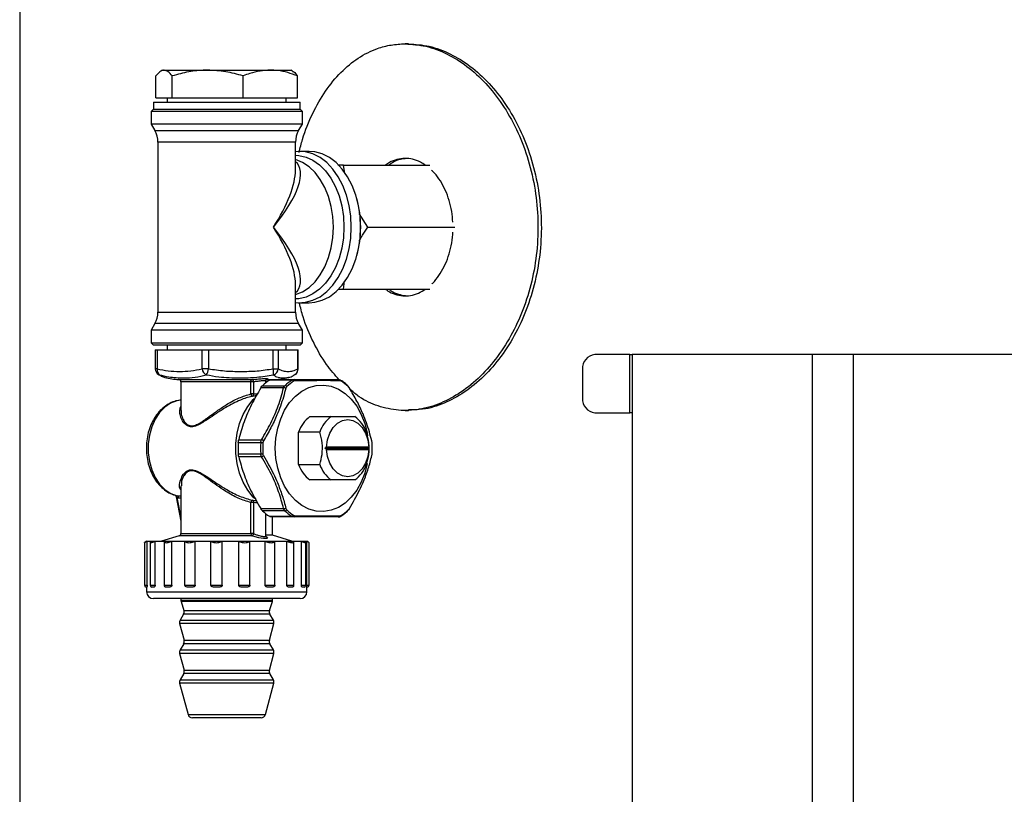
# Model space of a CAD drawing. Units: millimetres. Extents: x 94 to 158, y 43 to 202.
# Drawn here: x 94 to 115, y 60 to 77 of the extents above; entities that cross this region are included whole.
import ezdxf

# ---------------------------------------------------------------- set-up
doc = ezdxf.new("R2010")
doc.units = ezdxf.units.MM

msp = doc.modelspace()

# ---------------------------------------------------------------- linework, layer by layer
at = {"color": 2, "linetype": 'Continuous', "lineweight": 25}
for p, q in [((93.946, 184.54), (93.946, 50.73)), ((102.428, 75.99), (102.355, 75.99)), ((97.062, 75.415), (97.025, 75.393)), ((97.062, 75.415), (97.097, 75.415)), ((97.097, 75.415), (98.046, 75.415)), ((98.046, 75.415), (99.412, 75.415)), ((99.412, 75.415), (99.862, 75.415)), ((99.9, 75.393), (99.862, 75.415)), ((96.919, 74.815), (96.919, 75.29)), ((97.274, 74.815), (97.274, 75.29)), ((98.818, 74.815), (98.818, 75.29)), ((100.006, 74.815), (100.006, 75.29)), ((96.919, 74.815), (97.274, 74.815)), ((97.162, 74.815), (97.162, 74.715)), ((97.274, 74.815), (98.818, 74.815)), ((98.818, 74.815), (100.006, 74.815)), ((99.762, 74.715), (99.762, 74.815)), ((96.862, 74.565), (96.812, 74.515)), ((96.862, 74.715), (96.862, 74.565)), ((96.862, 74.715), (97.287, 74.715)), ((96.862, 74.565), (97.287, 74.565)), ((96.862, 74.565), (100.062, 74.565)), ((97.287, 74.715), (100.062, 74.715)), ((97.287, 74.565), (100.062, 74.565)), ((100.062, 74.565), (100.062, 74.715)), ((100.112, 74.515), (100.062, 74.565)), ((96.812, 74.515), (96.812, 74.24)), ((100.112, 74.515), (96.812, 74.515)), ((100.112, 74.24), (100.112, 74.515)), ((96.812, 74.24), (96.895, 74.096)), ((100.112, 74.24), (96.812, 74.24)), ((100.029, 74.096), (100.112, 74.24)), ((96.895, 74.096), (99.525, 74.096)), ((99.525, 74.096), (100.029, 74.096)), ((96.962, 73.846), (96.962, 70.134)), ((99.962, 73.846), (96.962, 73.846)), ((99.962, 73.239), (99.962, 73.846)), ((100.263, 73.64), (100.061, 73.64)), ((101.012, 73.34), (100.888, 73.34)), ((101.038, 73.161), (101.012, 73.34)), ((101.012, 73.34), (102.891, 73.34)), ((101.301, 72.606), (101.296, 72.626)), ((101.541, 71.99), (101.354, 72.288)), ((101.541, 71.99), (103.44, 71.99)), ((101.296, 71.354), (101.301, 71.373)), ((99.962, 70.134), (99.962, 70.741)), ((101.012, 70.64), (101.035, 70.812)), ((100.892, 70.64), (101.012, 70.64)), ((101.012, 70.64), (102.891, 70.64)), ((100.061, 70.34), (100.263, 70.34)), ((96.962, 70.134), (99.962, 70.134)), ((96.895, 69.884), (96.812, 69.74)), ((100.029, 69.884), (96.895, 69.884)), ((100.112, 69.74), (100.029, 69.884)), ((96.812, 69.74), (96.812, 69.465)), ((100.112, 69.74), (96.812, 69.74)), ((100.112, 69.465), (100.112, 69.74)), ((96.812, 69.465), (96.862, 69.415)), ((96.812, 69.465), (99.581, 69.465)), ((99.548, 69.415), (96.862, 69.415)), ((97.162, 69.415), (97.162, 69.315)), ((100.062, 69.415), (99.548, 69.415)), ((99.581, 69.465), (100.112, 69.465)), ((99.762, 69.315), (99.762, 69.415)), ((100.062, 69.415), (100.112, 69.465)), ((96.904, 69.315), (96.904, 68.9)), ((96.904, 69.315), (96.944, 69.315)), ((96.944, 69.315), (96.944, 68.9)), ((96.944, 69.315), (97.923, 69.315)), ((97.923, 68.9), (97.923, 69.315)), ((97.923, 69.315), (98.066, 69.315)), ((98.066, 69.315), (98.066, 68.9)), ((98.066, 69.315), (99.474, 69.315)), ((99.474, 68.9), (99.474, 69.315)), ((99.474, 69.315), (99.585, 69.315)), ((99.585, 69.315), (99.585, 68.9)), ((99.585, 69.315), (100.014, 69.315)), ((100.014, 68.9), (100.014, 69.315)), ((100.014, 69.315), (100.021, 69.315)), ((100.021, 68.9), (100.021, 69.315)), ((107.253, 69.209), (106.491, 69.209)), ((107.253, 67.939), (107.253, 69.209)), ((107.253, 69.209), (107.308, 69.209)), ((107.308, 69.209), (107.308, 67.939)), ((111.235, 69.209), (107.308, 69.209)), ((111.235, 69.209), (111.235, 51.271)), ((112.131, 69.209), (111.235, 69.209)), ((112.131, 69.209), (112.131, 51.271)), ((120.347, 69.209), (112.131, 69.209)), ((96.944, 68.9), (96.904, 68.9)), ((97, 68.761), (97.114, 68.712)), ((98.066, 68.9), (97.923, 68.9)), ((99.474, 68.9), (99.585, 68.9)), ((100.021, 68.9), (100.014, 68.9)), ((106.225, 68.892), (106.225, 68.257)), ((97.414, 68.666), (99.015, 68.666)), ((97.462, 68.616), (97.462, 67.991)), ((98.99, 68.616), (97.462, 68.616)), ((98.99, 68.349), (98.99, 68.616)), ((99.049, 68.616), (98.99, 68.616)), ((99.049, 68.616), (99.049, 68.349)), ((99.243, 68.53), (99.732, 68.53)), ((99.306, 68.666), (99.511, 68.666)), ((99.315, 68.592), (99.315, 68.629)), ((99.346, 68.616), (99.315, 68.616)), ((99.884, 68.65), (99.395, 68.65)), ((99.438, 68.665), (99.936, 68.665)), ((99.503, 68.665), (99.511, 68.666)), ((99.049, 68.349), (98.99, 68.349)), ((99.702, 68.481), (99.204, 68.481)), ((97.466, 67.991), (97.466, 67.971)), ((102.355, 67.99), (102.428, 67.99)), ((106.491, 67.939), (107.253, 67.939)), ((107.308, 67.939), (107.253, 67.939)), ((107.308, 67.939), (107.308, 66.987)), ((100.278, 67.855), (100.739, 67.855)), ((100.031, 66.812), (100.031, 67.518)), ((100.492, 67.518), (100.031, 67.518)), ((99.204, 67.285), (98.715, 67.285)), ((98.724, 67.349), (99.222, 67.349)), ((98.715, 67.045), (99.204, 67.045)), ((100.606, 67.165), (100.642, 67.19)), ((100.642, 67.14), (100.606, 67.165)), ((100.606, 67.165), (101.561, 67.165)), ((101.559, 67.19), (100.642, 67.19)), ((100.642, 67.14), (101.559, 67.14)), ((101.559, 67.19), (101.561, 67.165)), ((101.561, 67.165), (101.559, 67.14)), ((99.222, 66.981), (98.724, 66.981)), ((100.031, 66.812), (100.492, 66.812)), ((107.308, 66.987), (107.308, 52.541)), ((97.475, 66.396), (97.476, 66.342)), ((100.739, 66.475), (100.278, 66.475)), ((97.462, 66.342), (97.462, 65.302)), ((97.351, 66.143), (97.462, 65.577)), ((97.355, 66.134), (97.379, 66.128)), ((97.408, 66.079), (97.376, 66.087)), ((97.376, 66.087), (97.462, 65.649)), ((97.462, 66.076), (97.408, 66.079)), ((98.99, 65.302), (98.99, 65.981)), ((99.049, 65.981), (98.99, 65.981)), ((99.049, 65.981), (99.049, 65.302)), ((99.204, 65.849), (99.702, 65.849)), ((99.732, 65.8), (99.243, 65.8)), ((99.315, 65.257), (99.315, 65.738)), ((99.395, 65.68), (99.884, 65.68)), ((99.936, 65.665), (99.438, 65.665)), ((99.462, 65.265), (99.462, 65.665)), ((97.462, 65.302), (98.99, 65.302)), ((99.049, 65.302), (98.99, 65.302)), ((96.666, 65.105), (96.666, 64.175)), ((96.717, 65.135), (96.684, 65.116)), ((96.717, 65.135), (100.208, 65.135)), ((96.804, 65.132), (96.725, 65.132)), ((96.725, 64.175), (96.725, 65.132)), ((96.79, 65.112), (96.79, 64.175)), ((97.095, 65.132), (96.9, 65.132)), ((96.9, 64.175), (96.9, 65.132)), ((97.427, 65.254), (97.04, 65.135)), ((97.095, 65.129), (97.095, 64.175)), ((97.551, 65.132), (97.264, 65.132)), ((97.264, 64.175), (97.264, 65.132)), ((99.008, 65.254), (97.427, 65.254)), ((97.551, 64.175), (97.551, 65.132)), ((98.117, 65.132), (97.773, 65.132)), ((97.773, 64.175), (97.773, 65.132)), ((98.117, 64.175), (98.117, 65.132)), ((98.724, 65.132), (98.365, 65.132)), ((98.365, 64.175), (98.365, 65.132)), ((98.724, 64.175), (98.724, 65.132)), ((99.3, 65.132), (98.968, 65.132)), ((98.968, 64.175), (98.968, 65.132)), ((99.3, 64.175), (99.3, 65.132)), ((99.462, 65.265), (99.315, 65.265)), ((99.885, 65.135), (99.462, 65.265)), ((99.775, 65.132), (99.511, 65.132)), ((99.511, 64.175), (99.511, 65.132)), ((99.775, 64.175), (99.775, 65.132)), ((100.092, 65.132), (99.927, 65.132)), ((99.929, 64.175), (99.929, 65.124)), ((100.092, 64.175), (100.092, 65.132)), ((100.212, 65.132), (100.166, 65.132)), ((100.188, 64.175), (100.188, 65.109)), ((100.241, 65.116), (100.208, 65.135)), ((100.212, 64.175), (100.212, 65.132)), ((100.259, 64.175), (100.259, 65.105)), ((96.666, 64.175), (96.725, 64.175)), ((96.717, 64.135), (96.706, 64.135)), ((96.712, 64.135), (96.712, 64.035)), ((96.712, 64.035), (99.649, 64.035)), ((96.79, 64.175), (96.9, 64.175)), ((96.868, 64.135), (96.83, 64.135)), ((97.095, 64.175), (97.264, 64.175)), ((97.21, 64.135), (97.144, 64.135)), ((97.551, 64.175), (97.773, 64.175)), ((97.704, 64.135), (97.617, 64.135)), ((98.117, 64.175), (98.365, 64.175)), ((98.289, 64.135), (98.192, 64.135)), ((98.724, 64.175), (98.968, 64.175)), ((98.895, 64.135), (98.799, 64.135)), ((99.3, 64.175), (99.511, 64.175)), ((99.449, 64.135), (99.366, 64.135)), ((99.649, 64.035), (100.212, 64.035)), ((99.775, 64.175), (99.929, 64.175)), ((99.884, 64.135), (99.824, 64.135)), ((100.092, 64.175), (100.188, 64.175)), ((100.148, 64.135), (100.118, 64.135)), ((100.212, 64.175), (100.259, 64.175)), ((100.212, 64.035), (100.212, 64.139)), ((100.219, 64.135), (100.212, 64.135)), ((99.548, 63.885), (96.862, 63.885)), ((97.462, 63.885), (97.462, 63.851)), ((97.462, 63.851), (99.141, 63.851)), ((97.467, 63.82), (97.53, 63.627)), ((99.458, 63.82), (97.467, 63.82)), ((99.141, 63.851), (99.462, 63.851)), ((99.395, 63.627), (99.458, 63.82)), ((99.462, 63.851), (99.462, 63.885)), ((100.062, 63.885), (99.548, 63.885)), ((97.53, 63.627), (99.095, 63.627)), ((99.095, 63.627), (99.395, 63.627)), ((97.521, 63.546), (97.445, 63.415)), ((97.445, 63.415), (99.152, 63.415)), ((99.404, 63.546), (97.521, 63.546)), ((99.152, 63.415), (99.48, 63.415)), ((99.48, 63.415), (99.404, 63.546)), ((97.435, 63.339), (97.533, 62.975)), ((99.49, 63.339), (97.435, 63.339)), ((99.392, 62.975), (99.49, 63.339)), ((97.533, 62.975), (99.093, 62.975)), ((99.093, 62.975), (99.392, 62.975)), ((97.523, 62.899), (97.445, 62.765)), ((97.445, 62.765), (99.152, 62.765)), ((99.402, 62.899), (97.523, 62.899)), ((99.152, 62.765), (99.48, 62.765)), ((99.48, 62.765), (99.402, 62.899)), ((97.435, 62.689), (97.533, 62.325)), ((99.49, 62.689), (97.435, 62.689)), ((99.392, 62.325), (99.49, 62.689)), ((97.533, 62.325), (99.093, 62.325)), ((99.093, 62.325), (99.392, 62.325)), ((97.523, 62.249), (97.445, 62.115)), ((97.445, 62.115), (99.152, 62.115)), ((99.402, 62.249), (97.523, 62.249)), ((99.152, 62.115), (99.48, 62.115)), ((99.48, 62.115), (99.402, 62.249)), ((97.435, 62.039), (97.618, 61.359)), ((99.49, 62.039), (97.435, 62.039)), ((99.307, 61.359), (99.49, 62.039)), ((97.618, 61.359), (99.307, 61.359)), ((99.211, 61.285), (97.714, 61.285))]:
    msp.add_line(p, q, dxfattribs=at)
at = {"color": 2, "linetype": 'Continuous', "lineweight": 25, "flags": 128}
for points in [[(101.18, 71.99), (101.168, 72.23), (101.132, 72.465), (101.074, 72.69), (100.994, 72.9), (100.894, 73.091), (100.777, 73.258), (100.644, 73.398), (100.499, 73.509), (100.344, 73.586), (100.183, 73.63), (100.02, 73.639), (99.962, 73.634)], [(99.962, 73.557), (100.035, 73.553), (100.192, 73.518), (100.343, 73.449), (100.487, 73.347), (100.618, 73.215), (100.734, 73.056), (100.833, 72.873), (100.913, 72.67), (100.971, 72.452), (101.006, 72.223), (101.018, 71.99), (101.006, 71.756), (100.971, 71.528), (100.913, 71.31), (100.833, 71.107), (100.734, 70.924), (100.618, 70.765), (100.487, 70.633), (100.343, 70.531), (100.192, 70.462), (100.035, 70.427), (99.962, 70.423)], [(100.789, 71.99), (100.777, 72.219), (100.741, 72.443), (100.683, 72.656), (100.604, 72.853), (100.504, 73.03), (100.388, 73.183), (100.257, 73.308), (100.115, 73.402), (99.965, 73.463), (99.962, 73.463)], [(101.382, 71.99), (101.37, 72.23), (101.335, 72.465), (101.276, 72.69), (101.196, 72.9), (101.096, 73.091), (100.979, 73.258), (100.846, 73.398), (100.701, 73.509), (100.546, 73.586), (100.385, 73.63), (100.263, 73.64)], [(99.962, 70.346), (100.02, 70.341), (100.183, 70.35), (100.344, 70.394), (100.499, 70.471), (100.644, 70.582), (100.777, 70.722), (100.894, 70.889), (100.994, 71.08), (101.074, 71.29), (101.132, 71.515), (101.168, 71.75), (101.18, 71.99)], [(99.962, 70.517), (99.965, 70.517), (100.115, 70.578), (100.257, 70.672), (100.388, 70.797), (100.504, 70.95), (100.604, 71.127), (100.683, 71.324), (100.741, 71.537), (100.777, 71.761), (100.789, 71.99)], [(100.263, 70.34), (100.385, 70.35), (100.546, 70.394), (100.701, 70.471), (100.846, 70.582), (100.979, 70.722), (101.096, 70.889), (101.196, 71.08), (101.276, 71.29), (101.335, 71.515), (101.37, 71.75), (101.382, 71.99)], [(96.971, 68.776), (96.98, 68.77), (97, 68.761)], [(98.99, 68.616), (98.99, 68.625), (98.991, 68.635), (98.994, 68.643), (98.997, 68.651), (99.001, 68.657), (99.005, 68.662), (99.01, 68.665), (99.015, 68.666)], [(99.522, 67.165), (99.535, 67.387), (99.575, 67.602), (99.639, 67.807), (99.726, 67.995), (99.834, 68.161), (99.961, 68.302), (100.102, 68.413), (100.255, 68.492), (100.415, 68.536), (100.579, 68.545), (100.741, 68.519), (100.898, 68.457), (101.045, 68.361), (101.18, 68.235), (101.298, 68.081), (101.396, 67.903), (101.472, 67.706), (101.523, 67.496), (101.533, 67.435)], [(97.462, 68.216), (97.377, 68.201), (97.239, 68.148), (97.111, 68.061), (96.997, 67.944), (96.901, 67.8), (96.826, 67.634), (96.774, 67.452), (96.748, 67.261), (96.748, 67.066), (96.775, 66.875), (96.827, 66.693), (96.902, 66.528), (96.999, 66.384), (97.113, 66.267), (97.241, 66.181), (97.379, 66.128)], [(99.07, 66.069), (99.041, 66.1), (98.92, 66.251), (98.819, 66.427), (98.741, 66.623), (98.688, 66.834), (98.661, 67.053), (98.661, 67.276), (98.688, 67.496), (98.741, 67.707), (98.819, 67.903), (98.92, 68.079), (99.041, 68.23), (99.063, 68.254)], [(100.642, 67.19), (100.661, 67.347), (100.709, 67.492), (100.782, 67.616), (100.876, 67.71), (100.985, 67.77), (101.101, 67.79), (101.216, 67.77), (101.325, 67.71), (101.419, 67.616), (101.492, 67.492), (101.54, 67.347), (101.559, 67.19)], [(101.523, 66.833), (101.472, 66.623), (101.396, 66.427), (101.298, 66.249), (101.18, 66.095), (101.045, 65.969), (100.898, 65.873), (100.741, 65.811), (100.579, 65.785), (100.415, 65.793), (100.255, 65.838), (100.102, 65.917), (99.961, 66.028), (99.834, 66.169), (99.726, 66.335), (99.639, 66.523), (99.575, 66.727), (99.535, 66.943), (99.522, 67.165)], [(101.559, 67.14), (101.54, 66.983), (101.492, 66.838), (101.419, 66.714), (101.325, 66.62), (101.216, 66.56), (101.101, 66.54), (100.985, 66.56), (100.876, 66.62), (100.782, 66.714), (100.709, 66.838), (100.661, 66.983), (100.642, 67.14)], [(97.379, 66.128), (97.447, 66.124), (97.462, 66.123)], [(99.323, 65.237), (99.343, 65.226), (99.354, 65.208), (99.343, 65.198), (99.317, 65.193), (99.308, 65.193), (99.266, 65.194), (99.215, 65.2), (99.159, 65.21), (99.08, 65.23), (99.008, 65.254), (99.008, 65.254)], [(99.322, 65.236), (99.322, 65.235), (99.318, 65.242), (99.315, 65.257), (99.315, 65.257), (99.315, 65.257)]]:
    msp.add_lwpolyline(points, dxfattribs=at)
at = {"color": 2, "linetype": 'Continuous', "lineweight": 25}
for centre, radius, start, end in [((96.462, 73.846), 0.5, 0, 30), ((100.462, 73.846), 0.5, 150, 180), ((99.119, 71.996), 2.266, 359.8479, 15.6314), ((99.119, 71.984), 2.266, 344.3685, 0.1522), ((96.462, 70.134), 0.5, 330, 0), ((100.462, 70.134), 0.5, 180, 210), ((106.519, 68.915), 0.295, 95.4812, 184.5915), ((97.054, 68.9), 0.15, 180, 236.0362), ((97.071, 68.871), 0.13, 166.7171, 236.9728), ((98.099, 68.917), 0.176, 185.5181, 242.3285), ((97.702, 68.952), 0.368, 328.8187, 351.9943), ((99.18, 68.82), 0.305, 348.7916, 15.2003), ((99.427, 68.91), 0.158, 289.3396, 356.4208), ((99.871, 68.9), 0.15, 303.9638, 0), ((99.875, 68.89), 0.139, 305.4422, 4.2025), ((97.462, 70.007), 1.342, 254.9531, 267.9419), ((97.412, 68.616), 0.05, 0, 87.9419), ((99.004, 68.621), 0.0458, 353.0272, 75.7134), ((100.052, 67.657), 1.191, 123.4884, 132.818), ((99.462, 70.007), 1.342, 272.0581, 285.0755), ((100.541, 67.657), 1.191, 123.4888, 132.8176), ((99.726, 68.47), 0.0608, 40.8906, 84.0398), ((100.569, 67.649), 1.173, 123.4894, 132.8174), ((99.878, 68.598), 0.0525, 34.3848, 83.5185), ((99.928, 68.636), 0.0301, 3.349, 74.0822), ((100.895, 68.624), 0.0414, 19.9854, 87.2287), ((100.942, 68.629), 0.0206, 57.384, 91.075), ((100.939, 68.627), 0.0241, 0.4226, 53.8545), ((100.316, 67.649), 1.173, 47.1822, 56.511), ((101.093, 68.512), 0.02, 354.579, 44.9059), ((99.041, 68.348), 0.0514, 178.9142, 249.9311), ((99.004, 68.341), 0.0459, 295.0739, 9.6241), ((99.72, 68.397), 0.0859, 67.516, 101.8281), ((106.519, 68.233), 0.295, 175.4084, 264.5193), ((100.701, 67.285), 0.71, 126.542, 160.8324), ((101.162, 67.285), 0.71, 126.542, 160.8324), ((100.836, 67.285), 0.71, 19.1676, 53.458), ((100.955, 67.165), 2.244, 176.9436, 183.0564), ((101.444, 67.165), 2.243, 176.943, 183.057), ((99.197, 66.475), 0.809, 86.1341, 89.514), ((99.138, 67.138), 0.227, 56.1895, 68.4517), ((101.457, 67.165), 2.209, 176.943, 183.057), ((101.634, 67.285), 0.00261, 263.5921, 318.2246), ((99.427, 67.165), 2.21, 356.9432, 3.0568), ((99.197, 67.856), 0.811, 270.4939, 273.8651), ((101.634, 67.045), 0.00259, 41.436, 96.6143), ((99.138, 67.192), 0.227, 291.5524, 303.8002), ((100.701, 67.045), 0.71, 199.1669, 233.4586), ((101.162, 67.045), 0.71, 199.1669, 233.4586), ((100.836, 67.045), 0.71, 306.5414, 340.8331), ((97.341, 66.099), 0.0376, 340.4181, 67.416), ((97.362, 66.085), 0.0468, 352.8281, 67.8381), ((99.041, 65.982), 0.0514, 110.0718, 181.0828), ((99.004, 65.989), 0.0459, 350.3794, 64.9226), ((100.052, 66.673), 1.191, 227.182, 236.5116), ((99.72, 65.933), 0.0859, 258.1742, 292.4818), ((99.726, 65.86), 0.0608, 275.9584, 319.1146), ((100.541, 66.673), 1.191, 227.1824, 236.5112), ((100.569, 66.68), 1.173, 227.1814, 236.5118), ((100.316, 66.68), 1.172, 303.4877, 312.819), ((101.093, 65.819), 0.0204, 315.5059, 4.9489), ((99.878, 65.732), 0.0525, 276.4857, 325.6143), ((99.928, 65.694), 0.0301, 285.9128, 356.6528), ((100.895, 65.706), 0.0414, 272.7676, 340.0153), ((100.939, 65.703), 0.024, 306.3461, 359.6589), ((97.412, 65.302), 0.05, 287.1027, 0), ((99.046, 65.296), 0.0566, 174.3464, 228.1913), ((98.991, 65.31), 0.0583, 286.6918, 352.081), ((96.706, 64.175), 0.04, 180, 270), ((96.862, 64.035), 0.15, 180, 270), ((96.83, 64.175), 0.04, 180, 270), ((97.135, 64.175), 0.04, 180, 217.1202), ((99.889, 64.175), 0.04, 301.0867, 0), ((100.062, 64.035), 0.15, 270, 0), ((100.148, 64.175), 0.04, 270, 0), ((100.219, 64.175), 0.04, 270, 0), ((97.562, 63.851), 0.1, 180, 197.9975), ((99.362, 63.851), 0.1, 342.0025, 0), ((97.435, 63.596), 0.1, 330, 17.9975), ((99.49, 63.596), 0.1, 162.0025, 210), ((97.532, 63.365), 0.1, 150, 195), ((99.393, 63.365), 0.1, 345, 30), ((97.436, 62.949), 0.1, 330, 15), ((99.489, 62.949), 0.1, 165, 210), ((97.532, 62.715), 0.1, 150, 195), ((99.393, 62.715), 0.1, 345, 30), ((97.436, 62.299), 0.1, 330, 15), ((99.489, 62.299), 0.1, 165, 210), ((97.532, 62.065), 0.1, 150, 195), ((99.393, 62.065), 0.1, 345, 30), ((97.714, 61.385), 0.1, 195, 270), ((99.211, 61.385), 0.1, 270, 345)]:
    msp.add_arc(centre, radius, start, end, dxfattribs=at)
for major_axis, ratio, start_param, end_param in [((1.533, 1.398), 0.354454, 5.083071, 6.344071), ((1.364, 1.616), 0.38677, 5.027819, 5.853359), ((-1.364, 1.616), 0.38677, 3.571419, 4.396959), ((1.533, -1.398), 0.354454, 6.222299, 7.4833), ((-1.364, 1.616), 0.38677, 3.555619, 3.571419)]:
    msp.add_ellipse((98.462, 71.99), major_axis=major_axis, ratio=ratio, start_param=start_param, end_param=end_param, dxfattribs=at)
for points, knots in [([(100.041, 73.622), (100.064, 73.717), (100.139, 74.021), (100.33, 74.476), (100.61, 74.973), (100.944, 75.38), (101.327, 75.697), (101.7, 75.881), (102.048, 75.975), (102.252, 75.985), (102.355, 75.99)], [0, 0, 0, 0, 0.066988, 0.21473, 0.359319, 0.508071, 0.653109, 0.802395, 0.90055, 1, 1, 1, 1]), ([(102.355, 75.99), (102.506, 75.979), (102.811, 75.958), (103.268, 75.785), (103.71, 75.512), (104.118, 75.14), (104.484, 74.676), (104.79, 74.139), (105.029, 73.535), (105.187, 72.892), (105.261, 72.219), (105.247, 71.547), (105.146, 70.883), (104.965, 70.258), (104.706, 69.675), (104.383, 69.16), (104.001, 68.72), (103.581, 68.375), (103.128, 68.13), (102.668, 67.998), (102.205, 67.976), (101.765, 68.073), (101.412, 68.228), (101.227, 68.387), (101.165, 68.44)], [0, 0, 0, 0, 0.0457722, 0.0928782, 0.1386488, 0.1857347, 0.2317247, 0.2790391, 0.3251722, 0.3726563, 0.4185466, 0.4657831, 0.5114235, 0.5583809, 0.6041538, 0.6512362, 0.6973166, 0.7447316, 0.7908169, 0.8382562, 0.884038, 0.9311566, 0.9768001, 1, 1, 1, 1]), ([(102.428, 75.99), (102.579, 75.979), (102.885, 75.958), (103.341, 75.785), (103.783, 75.512), (104.191, 75.14), (104.558, 74.676), (104.864, 74.139), (105.103, 73.535), (105.261, 72.892), (105.335, 72.219), (105.321, 71.547), (105.22, 70.884), (105.039, 70.258), (104.78, 69.675), (104.457, 69.16), (104.075, 68.721), (103.654, 68.375), (103.202, 68.133), (102.789, 68.003), (102.532, 68.002), (102.429, 68.002)], [0, 0, 0, 0, 0.052643, 0.106819, 0.15946, 0.213613, 0.266507, 0.320925, 0.373985, 0.428599, 0.481378, 0.535706, 0.588196, 0.6422, 0.694843, 0.748992, 0.801991, 0.856526, 0.90953, 0.964092, 1, 1, 1, 1]), ([(97.097, 75.415), (97.093, 75.415), (97.061, 75.414), (97, 75.386), (96.946, 75.322), (96.919, 75.29)], [0, 0, 0, 0, 0.070101, 0.530791, 1, 1, 1, 1]), ([(97.274, 75.29), (97.246, 75.325), (97.187, 75.395), (97.127, 75.408), (97.097, 75.415)], [0, 0, 0, 0, 0.495457, 1, 1, 1, 1]), ([(98.046, 75.415), (98.028, 75.415), (97.889, 75.414), (97.628, 75.386), (97.393, 75.322), (97.274, 75.29)], [0, 0, 0, 0, 0.070102, 0.53079, 1, 1, 1, 1]), ([(98.818, 75.29), (98.693, 75.325), (98.44, 75.395), (98.178, 75.408), (98.046, 75.415)], [0, 0, 0, 0, 0.495458, 1, 1, 1, 1]), ([(99.412, 75.415), (99.338, 75.411), (99.188, 75.404), (98.99, 75.354), (98.868, 75.308), (98.818, 75.29)], [0, 0, 0, 0, 0.368869, 0.742757, 1, 1, 1, 1]), ([(100.006, 75.29), (99.935, 75.315), (99.793, 75.367), (99.594, 75.408), (99.466, 75.413), (99.412, 75.415)], [0, 0, 0, 0, 0.364252, 0.731592, 1, 1, 1, 1]), ([(99.898, 75.389), (99.906, 75.385), (99.943, 75.371), (99.979, 75.325), (100.006, 75.29)], [0, 0, 0, 0, 0.235318, 1, 1, 1, 1]), ([(102.796, 73.34), (102.76, 73.365), (102.67, 73.426), (102.518, 73.477), (102.346, 73.498), (102.175, 73.472), (102.033, 73.42), (101.954, 73.362), (101.925, 73.34)], [0, 0, 0, 0, 0.1307638, 0.3207024, 0.5106417, 0.7003989, 0.8901565, 1, 1, 1, 1]), ([(102.387, 73.485), (102.341, 73.481), (102.238, 73.471), (102.106, 73.42), (102.027, 73.361), (101.998, 73.34)], [0, 0, 0, 0, 0.338337, 0.757392, 1, 1, 1, 1]), ([(103.394, 72.099), (103.388, 72.177), (103.375, 72.34), (103.318, 72.576), (103.235, 72.801), (103.126, 73.001), (103.023, 73.145), (102.953, 73.208), (102.932, 73.227)], [0, 0, 0, 0, 0.175444, 0.362216, 0.548989, 0.735902, 0.922816, 1, 1, 1, 1]), ([(101.354, 71.689), (101.378, 71.732), (101.433, 71.835), (101.501, 71.933), (101.541, 71.99)], [0, 0, 0, 0, 0.422937, 1, 1, 1, 1]), ([(102.933, 70.751), (102.941, 70.757), (102.999, 70.806), (103.093, 70.931), (103.209, 71.123), (103.3, 71.343), (103.361, 71.581), (103.392, 71.763), (103.393, 71.864), (103.393, 71.881)], [0, 0, 0, 0, 0.027549, 0.214418, 0.401466, 0.588512, 0.775564, 0.962615, 1, 1, 1, 1]), ([(101.924, 70.64), (101.94, 70.627), (102.005, 70.575), (102.132, 70.521), (102.3, 70.485), (102.473, 70.493), (102.643, 70.542), (102.75, 70.607), (102.803, 70.64)], [0, 0, 0, 0, 0.060297, 0.248813, 0.437189, 0.625565, 0.813793, 1, 1, 1, 1]), ([(101.997, 70.64), (102.013, 70.627), (102.078, 70.575), (102.201, 70.521), (102.309, 70.503), (102.361, 70.495)], [0, 0, 0, 0, 0.142756, 0.589099, 1, 1, 1, 1]), ([(100.917, 68.66), (100.822, 68.766), (100.61, 69.002), (100.348, 69.471), (100.15, 69.927), (100.073, 70.232), (100.048, 70.333)], [0, 0, 0, 0, 0.248926, 0.554739, 0.853644, 1, 1, 1, 1]), ([(96.944, 68.9), (97.025, 68.882), (97.187, 68.846), (97.433, 68.839), (97.679, 68.846), (97.842, 68.882), (97.923, 68.9)], [0, 0, 0, 0, 0.248607, 0.5, 0.749025, 1, 1, 1, 1]), ([(96.971, 68.78), (96.991, 68.766), (97.038, 68.733), (97.087, 68.719), (97.115, 68.711)], [0, 0, 0, 0, 0.421779, 1, 1, 1, 1]), ([(98.017, 68.761), (97.936, 68.741), (97.774, 68.7), (97.502, 68.691), (97.24, 68.702), (97.065, 68.745), (97, 68.761)], [0, 0, 0, 0, 0.248419, 0.499996, 0.812157, 1, 1, 1, 1]), ([(99.479, 68.761), (99.358, 68.741), (99.115, 68.7), (98.715, 68.691), (98.347, 68.702), (98.107, 68.745), (98.017, 68.761)], [0, 0, 0, 0, 0.247915, 0.498975, 0.811572, 1, 1, 1, 1]), ([(98.066, 68.9), (98.182, 68.882), (98.416, 68.846), (98.77, 68.839), (99.125, 68.846), (99.357, 68.882), (99.474, 68.9)], [0, 0, 0, 0, 0.249118, 0.501037, 0.749547, 1, 1, 1, 1]), ([(99.811, 68.712), (99.809, 68.711), (99.765, 68.692), (99.675, 68.695), (99.569, 68.701), (99.504, 68.745), (99.479, 68.761)], [0, 0, 0, 0, 0.019363, 0.346715, 0.75431, 1, 1, 1, 1]), ([(99.585, 68.9), (99.62, 68.882), (99.691, 68.846), (99.799, 68.839), (99.907, 68.846), (99.978, 68.882), (100.014, 68.9)], [0, 0, 0, 0, 0.249118, 0.501038, 0.749548, 1, 1, 1, 1]), ([(99.807, 68.71), (99.81, 68.711), (99.846, 68.717), (99.898, 68.737), (99.942, 68.77), (99.954, 68.779)], [0, 0, 0, 0, 0.063711, 0.741975, 1, 1, 1, 1]), ([(99.015, 68.666), (99.028, 68.667), (99.061, 68.668), (99.119, 68.674), (99.183, 68.68), (99.242, 68.685), (99.285, 68.687), (99.322, 68.687), (99.35, 68.685), (99.364, 68.679), (99.354, 68.671), (99.324, 68.668), (99.306, 68.666)], [0, 0, 0, 0, 0.07874, 0.196637, 0.295549, 0.385149, 0.475534, 0.520147, 0.6211, 0.720914, 0.842071, 1, 1, 1, 1]), ([(99.315, 68.629), (99.315, 68.629), (99.318, 68.631), (99.308, 68.635), (99.289, 68.638), (99.263, 68.638), (99.232, 68.635), (99.187, 68.63), (99.136, 68.624), (99.088, 68.618), (99.06, 68.617), (99.049, 68.616)], [0, 0, 0, 0, 0.0151479, 0.1487982, 0.2758796, 0.3309972, 0.4447208, 0.5637964, 0.7037396, 0.8794457, 1, 1, 1, 1]), ([(99.204, 68.481), (99.212, 68.494), (99.225, 68.512), (99.239, 68.526), (99.243, 68.53)], [0, 0, 0, 0, 0.672272, 1, 1, 1, 1]), ([(99.316, 68.629), (99.316, 68.632), (99.316, 68.64), (99.321, 68.653), (99.329, 68.663), (99.336, 68.668), (99.34, 68.67), (99.341, 68.67), (99.341, 68.67)], [0, 0, 0, 0, 0.107844, 0.321447, 0.500377, 0.658648, 0.816244, 1, 1, 1, 1]), ([(99.395, 68.65), (99.405, 68.656), (99.421, 68.664), (99.434, 68.665), (99.438, 68.665)], [0, 0, 0, 0, 0.672055, 1, 1, 1, 1]), ([(99.702, 68.481), (99.707, 68.494), (99.714, 68.512), (99.728, 68.526), (99.732, 68.53)], [0, 0, 0, 0, 0.667241, 1, 1, 1, 1]), ([(99.884, 68.65), (99.895, 68.656), (99.911, 68.664), (99.93, 68.665), (99.936, 68.665)], [0, 0, 0, 0, 0.6704588, 1, 1, 1, 1]), ([(99.958, 68.638), (99.954, 68.638), (99.94, 68.637), (99.929, 68.631), (99.922, 68.627)], [0, 0, 0, 0, 0.3310792, 1, 1, 1, 1]), ([(99.936, 68.665), (100.058, 68.665), (100.304, 68.665), (100.632, 68.665), (100.808, 68.665), (100.897, 68.665)], [0, 0, 0, 0, 0.323757, 0.65533, 1, 1, 1, 1]), ([(100.934, 68.638), (100.843, 68.639), (100.709, 68.64), (100.469, 68.64), (100.241, 68.639), (100.053, 68.638), (99.958, 68.638)], [0, 0, 0, 0, 0.3442978, 0.5087852, 0.7527186, 1, 1, 1, 1]), ([(100.897, 68.665), (100.907, 68.664), (100.921, 68.662), (100.937, 68.653), (100.942, 68.65)], [0, 0, 0, 0, 0.667247, 1, 1, 1, 1]), ([(100.963, 68.627), (100.96, 68.63), (100.949, 68.636), (100.94, 68.637), (100.934, 68.638)], [0, 0, 0, 0, 0.331612, 1, 1, 1, 1]), ([(101.107, 68.526), (101.082, 68.548), (101.032, 68.592), (100.979, 68.629), (100.953, 68.647)], [0, 0, 0, 0, 0.507947, 1, 1, 1, 1]), ([(101.137, 68.486), (101.132, 68.496), (101.121, 68.514), (101.106, 68.526), (101.1, 68.532)], [0, 0, 0, 0, 0.542621, 1, 1, 1, 1]), ([(97.466, 67.971), (97.466, 67.958), (97.465, 67.91), (97.494, 67.819), (97.55, 67.724), (97.629, 67.66), (97.725, 67.648), (97.862, 67.7), (98.026, 67.816), (98.221, 67.959), (98.449, 68.116), (98.714, 68.268), (98.904, 68.324), (98.99, 68.349)], [0, 0, 0, 0, 0.0299956, 0.1184915, 0.2067482, 0.2738502, 0.3373245, 0.4008719, 0.5175011, 0.6198532, 0.7221825, 0.8739353, 1, 1, 1, 1]), ([(99.204, 68.481), (99.134, 68.36), (98.993, 68.116), (98.829, 67.732), (98.759, 67.478), (98.724, 67.349)], [0, 0, 0, 0, 0.323321, 0.653986, 1, 1, 1, 1]), ([(99.108, 68.308), (99.093, 68.306), (99.062, 68.303), (99.036, 68.301), (99.023, 68.3)], [0, 0, 0, 0, 0.509983, 1, 1, 1, 1]), ([(99.049, 68.349), (99.06, 68.35), (99.086, 68.353), (99.118, 68.357), (99.137, 68.359)], [0, 0, 0, 0, 0.40495, 1, 1, 1, 1]), ([(99.222, 67.349), (99.292, 67.47), (99.434, 67.715), (99.599, 68.099), (99.667, 68.352), (99.702, 68.481)], [0, 0, 0, 0, 0.323757, 0.65533, 1, 1, 1, 1]), ([(99.753, 68.476), (99.717, 68.346), (99.664, 68.153), (99.547, 67.861), (99.428, 67.607), (99.319, 67.42), (99.265, 67.326)], [0, 0, 0, 0, 0.344298, 0.508785, 0.752719, 1, 1, 1, 1]), ([(99.772, 68.51), (99.769, 68.507), (99.76, 68.497), (99.756, 68.485), (99.753, 68.476)], [0, 0, 0, 0, 0.3315992, 1, 1, 1, 1]), ([(101.139, 68.476), (101.137, 68.481), (101.128, 68.493), (101.119, 68.503), (101.113, 68.51)], [0, 0, 0, 0, 0.33112, 1, 1, 1, 1]), ([(101.627, 67.326), (101.593, 67.458), (101.541, 67.652), (101.425, 67.944), (101.305, 68.197), (101.195, 68.383), (101.139, 68.476)], [0, 0, 0, 0, 0.3443, 0.508785, 0.752719, 1, 1, 1, 1]), ([(97.467, 68.214), (97.429, 68.21), (97.344, 68.2), (97.218, 68.148), (97.093, 68.068), (96.98, 67.96), (96.883, 67.828), (96.805, 67.675), (96.748, 67.507), (96.714, 67.329), (96.705, 67.145), (96.72, 66.961), (96.759, 66.783), (96.822, 66.617), (96.906, 66.466), (97.011, 66.336), (97.133, 66.233), (97.243, 66.168), (97.313, 66.148), (97.335, 66.142)], [0, 0, 0, 0, 0.047272, 0.10613, 0.165438, 0.225587, 0.286611, 0.34828, 0.410309, 0.472488, 0.534732, 0.597059, 0.659504, 0.722102, 0.784859, 0.847633, 0.910126, 0.97191, 1, 1, 1, 1]), ([(99.023, 68.3), (99.019, 68.299), (98.935, 68.282), (98.737, 68.215), (98.472, 68.076), (98.237, 67.926), (98.034, 67.784), (97.905, 67.71), (97.835, 67.67)], [0, 0, 0, 0, 0.0101891, 0.2092205, 0.4611351, 0.6318447, 0.8026091, 1, 1, 1, 1]), ([(97.835, 67.67), (97.798, 67.656), (97.723, 67.626), (97.623, 67.639), (97.538, 67.698), (97.476, 67.79), (97.441, 67.899), (97.433, 67.998), (97.453, 68.054), (97.462, 68.079)], [0, 0, 0, 0, 0.1224003, 0.2452171, 0.3736158, 0.5394225, 0.7056189, 0.8659261, 1, 1, 1, 1]), ([(100.739, 67.855), (100.812, 67.855), (100.961, 67.855), (101.148, 67.855), (101.221, 67.855), (101.258, 67.855)], [0, 0, 0, 0, 0.316518, 0.655017, 1, 1, 1, 1]), ([(100.492, 66.812), (100.511, 66.884), (100.551, 67.033), (100.554, 67.284), (100.513, 67.439), (100.492, 67.518)], [0, 0, 0, 0, 0.316517, 0.655018, 1, 1, 1, 1]), ([(101.506, 67.518), (101.527, 67.439), (101.568, 67.284), (101.565, 67.033), (101.525, 66.884), (101.506, 66.812)], [0, 0, 0, 0, 0.344983, 0.683484, 1, 1, 1, 1]), ([(98.715, 67.285), (98.716, 67.3), (98.718, 67.323), (98.722, 67.342), (98.724, 67.349)], [0, 0, 0, 0, 0.672075, 1, 1, 1, 1]), ([(99.204, 67.285), (99.206, 67.3), (99.208, 67.322), (99.218, 67.342), (99.222, 67.349)], [0, 0, 0, 0, 0.670446, 1, 1, 1, 1]), ([(99.265, 67.326), (99.262, 67.322), (99.255, 67.308), (99.253, 67.293), (99.251, 67.283)], [0, 0, 0, 0, 0.331053, 1, 1, 1, 1]), ([(101.633, 67.283), (101.633, 67.288), (101.632, 67.303), (101.629, 67.317), (101.627, 67.326)], [0, 0, 0, 0, 0.3316063, 1, 1, 1, 1]), ([(101.636, 67.046), (101.637, 67.086), (101.64, 67.166), (101.637, 67.245), (101.636, 67.284)], [0, 0, 0, 0, 0.5081068, 1, 1, 1, 1]), ([(98.724, 66.981), (98.721, 66.995), (98.717, 67.015), (98.715, 67.038), (98.715, 67.045)], [0, 0, 0, 0, 0.672264, 1, 1, 1, 1]), ([(99.222, 66.981), (99.216, 66.995), (99.206, 67.015), (99.204, 67.038), (99.204, 67.045)], [0, 0, 0, 0, 0.667242, 1, 1, 1, 1]), ([(99.251, 67.047), (99.252, 67.042), (99.253, 67.027), (99.26, 67.013), (99.265, 67.004)], [0, 0, 0, 0, 0.3316455, 1, 1, 1, 1]), ([(101.627, 67.004), (101.628, 67.008), (101.631, 67.021), (101.633, 67.037), (101.633, 67.047)], [0, 0, 0, 0, 0.331101, 1, 1, 1, 1]), ([(98.724, 66.981), (98.757, 66.86), (98.823, 66.616), (98.984, 66.232), (99.13, 65.978), (99.204, 65.849)], [0, 0, 0, 0, 0.323321, 0.653985, 1, 1, 1, 1]), ([(99.702, 65.849), (99.67, 65.97), (99.604, 66.215), (99.443, 66.599), (99.296, 66.852), (99.222, 66.981)], [0, 0, 0, 0, 0.323757, 0.655332, 1, 1, 1, 1]), ([(99.265, 67.004), (99.34, 66.872), (99.451, 66.678), (99.582, 66.386), (99.678, 66.133), (99.728, 65.947), (99.753, 65.853)], [0, 0, 0, 0, 0.344298, 0.508785, 0.752719, 1, 1, 1, 1]), ([(101.139, 65.853), (101.216, 65.984), (101.329, 66.177), (101.46, 66.468), (101.555, 66.723), (101.603, 66.91), (101.627, 67.004)], [0, 0, 0, 0, 0.3443, 0.508785, 0.752719, 1, 1, 1, 1]), ([(97.462, 66.26), (97.458, 66.265), (97.417, 66.32), (97.444, 66.466), (97.52, 66.624), (97.638, 66.699), (97.755, 66.697), (97.899, 66.633), (98.068, 66.52), (98.262, 66.388), (98.484, 66.248), (98.745, 66.109), (98.931, 66.056), (99.023, 66.03)], [0, 0, 0, 0, 0.016294, 0.162423, 0.294084, 0.36598, 0.423826, 0.492741, 0.586323, 0.675434, 0.764497, 0.882248, 1, 1, 1, 1]), ([(98.99, 65.981), (98.898, 66.008), (98.716, 66.062), (98.462, 66.208), (98.246, 66.353), (98.059, 66.49), (97.895, 66.608), (97.756, 66.676), (97.643, 66.678), (97.561, 66.619), (97.507, 66.532), (97.471, 66.454), (97.474, 66.41), (97.475, 66.396)], [0, 0, 0, 0, 0.137502, 0.27487, 0.376912, 0.481808, 0.589234, 0.667084, 0.731835, 0.813085, 0.888198, 0.96511, 1, 1, 1, 1]), ([(101.258, 66.475), (101.221, 66.475), (101.148, 66.475), (100.961, 66.475), (100.812, 66.475), (100.739, 66.475)], [0, 0, 0, 0, 0.344983, 0.683482, 1, 1, 1, 1]), ([(97.376, 66.087), (97.37, 66.094), (97.359, 66.109), (97.355, 66.128), (97.353, 66.137)], [0, 0, 0, 0, 0.528237, 1, 1, 1, 1]), ([(99.023, 66.03), (99.027, 66.03), (99.051, 66.028), (99.08, 66.025), (99.108, 66.022), (99.109, 66.022)], [0, 0, 0, 0, 0.143187, 0.955394, 1, 1, 1, 1]), ([(99.137, 65.971), (99.131, 65.972), (99.102, 65.975), (99.073, 65.979), (99.052, 65.981), (99.049, 65.981)], [0, 0, 0, 0, 0.204107, 0.879773, 1, 1, 1, 1]), ([(99.243, 65.8), (99.234, 65.809), (99.22, 65.824), (99.208, 65.843), (99.204, 65.849)], [0, 0, 0, 0, 0.672087, 1, 1, 1, 1]), ([(99.732, 65.8), (99.724, 65.809), (99.711, 65.823), (99.704, 65.842), (99.702, 65.849)], [0, 0, 0, 0, 0.670455, 1, 1, 1, 1]), ([(99.753, 65.853), (99.754, 65.849), (99.758, 65.836), (99.766, 65.827), (99.772, 65.82)], [0, 0, 0, 0, 0.331122, 1, 1, 1, 1]), ([(100.953, 65.683), (100.98, 65.702), (101.033, 65.738), (101.083, 65.783), (101.107, 65.804)], [0, 0, 0, 0, 0.508256, 1, 1, 1, 1]), ([(101.107, 65.806), (101.115, 65.814), (101.13, 65.828), (101.142, 65.847), (101.147, 65.856)], [0, 0, 0, 0, 0.574207, 1, 1, 1, 1]), ([(101.113, 65.82), (101.116, 65.823), (101.125, 65.832), (101.134, 65.845), (101.139, 65.853)], [0, 0, 0, 0, 0.331591, 1, 1, 1, 1]), ([(99.438, 65.665), (99.429, 65.666), (99.415, 65.668), (99.4, 65.677), (99.395, 65.68)], [0, 0, 0, 0, 0.672256, 1, 1, 1, 1]), ([(99.936, 65.665), (99.924, 65.666), (99.905, 65.668), (99.89, 65.677), (99.884, 65.68)], [0, 0, 0, 0, 0.667247, 1, 1, 1, 1]), ([(99.922, 65.702), (99.925, 65.7), (99.936, 65.694), (99.949, 65.693), (99.958, 65.692)], [0, 0, 0, 0, 0.331629, 1, 1, 1, 1]), ([(100.897, 65.665), (100.813, 65.665), (100.644, 65.665), (100.32, 65.665), (100.066, 65.665), (99.936, 65.665)], [0, 0, 0, 0, 0.3237564, 0.6553314, 1, 1, 1, 1]), ([(99.958, 65.692), (100.089, 65.691), (100.284, 65.69), (100.539, 65.69), (100.742, 65.69), (100.87, 65.692), (100.934, 65.692)], [0, 0, 0, 0, 0.344299, 0.508786, 0.752719, 1, 1, 1, 1]), ([(100.898, 65.667), (100.903, 65.666), (100.918, 65.665), (100.937, 65.673), (100.95, 65.681), (100.953, 65.684)], [0, 0, 0, 0, 0.22877, 0.798684, 1, 1, 1, 1]), ([(100.934, 65.692), (100.937, 65.692), (100.946, 65.693), (100.956, 65.699), (100.963, 65.702)], [0, 0, 0, 0, 0.331109, 1, 1, 1, 1]), ([(99.049, 65.302), (99.068, 65.294), (99.105, 65.278), (99.164, 65.26), (99.214, 65.248), (99.253, 65.241), (99.276, 65.24), (99.295, 65.241), (99.309, 65.245), (99.318, 65.252), (99.315, 65.257), (99.315, 65.257)], [0, 0, 0, 0, 0.20661, 0.39513, 0.515754, 0.622344, 0.725412, 0.75024, 0.857509, 0.989497, 1, 1, 1, 1]), ([(96.684, 65.116), (96.683, 65.116), (96.672, 65.109), (96.665, 65.104), (96.666, 65.104), (96.685, 65.112), (96.708, 65.124), (96.722, 65.131), (96.725, 65.132)], [0, 0, 0, 0, 0.0145908, 0.2646341, 0.4981573, 0.7226079, 0.9541705, 1, 1, 1, 1]), ([(96.804, 65.132), (96.798, 65.126), (96.787, 65.113), (96.792, 65.104), (96.813, 65.104), (96.847, 65.112), (96.879, 65.124), (96.897, 65.131), (96.9, 65.132)], [0, 0, 0, 0, 0.201825, 0.404352, 0.593515, 0.775309, 0.962872, 1, 1, 1, 1]), ([(97.095, 65.132), (97.095, 65.126), (97.097, 65.113), (97.121, 65.104), (97.158, 65.104), (97.204, 65.112), (97.241, 65.124), (97.261, 65.131), (97.264, 65.132)], [0, 0, 0, 0, 0.201803, 0.404338, 0.593495, 0.775295, 0.962856, 1, 1, 1, 1]), ([(97.551, 65.132), (97.558, 65.126), (97.571, 65.113), (97.612, 65.104), (97.661, 65.104), (97.713, 65.112), (97.751, 65.124), (97.77, 65.131), (97.773, 65.132)], [0, 0, 0, 0, 0.201822, 0.40435, 0.593514, 0.775311, 0.96287, 1, 1, 1, 1]), ([(98.117, 65.132), (98.129, 65.126), (98.153, 65.113), (98.205, 65.104), (98.26, 65.104), (98.313, 65.112), (98.346, 65.124), (98.362, 65.131), (98.365, 65.132)], [0, 0, 0, 0, 0.201823, 0.404356, 0.593513, 0.775314, 0.962872, 1, 1, 1, 1]), ([(98.724, 65.132), (98.74, 65.126), (98.773, 65.113), (98.83, 65.104), (98.884, 65.104), (98.93, 65.112), (98.956, 65.124), (98.966, 65.131), (98.968, 65.132)], [0, 0, 0, 0, 0.201826, 0.404357, 0.593516, 0.775315, 0.962876, 1, 1, 1, 1]), ([(99.3, 65.132), (99.318, 65.126), (99.355, 65.113), (99.41, 65.104), (99.457, 65.104), (99.491, 65.112), (99.506, 65.124), (99.51, 65.131), (99.511, 65.132)], [0, 0, 0, 0, 0.201816, 0.404352, 0.593507, 0.775306, 0.962869, 1, 1, 1, 1]), ([(99.775, 65.132), (99.793, 65.126), (99.829, 65.113), (99.876, 65.104), (99.91, 65.104), (99.928, 65.112), (99.93, 65.124), (99.927, 65.131), (99.927, 65.132)], [0, 0, 0, 0, 0.201813, 0.404346, 0.593505, 0.775298, 0.962863, 1, 1, 1, 1]), ([(100.092, 65.132), (100.107, 65.126), (100.139, 65.113), (100.172, 65.104), (100.188, 65.104), (100.188, 65.112), (100.177, 65.124), (100.168, 65.131), (100.166, 65.132)], [0, 0, 0, 0, 0.201824, 0.404356, 0.593516, 0.775308, 0.962875, 1, 1, 1, 1]), ([(100.212, 65.132), (100.223, 65.126), (100.245, 65.114), (100.26, 65.105), (100.258, 65.105), (100.257, 65.105)], [0, 0, 0, 0, 0.4284407, 0.8583791, 1, 1, 1, 1]), ([(96.725, 64.175), (96.725, 64.172), (96.725, 64.165), (96.724, 64.155), (96.723, 64.145), (96.72, 64.136), (96.718, 64.135), (96.717, 64.135)], [0, 0, 0, 0, 0.106842, 0.213232, 0.36127, 0.585732, 1, 1, 1, 1]), ([(96.9, 64.175), (96.9, 64.172), (96.9, 64.165), (96.897, 64.155), (96.892, 64.145), (96.882, 64.136), (96.873, 64.135), (96.868, 64.135)], [0, 0, 0, 0, 0.106844, 0.213218, 0.361276, 0.585729, 1, 1, 1, 1]), ([(97.144, 64.135), (97.134, 64.135), (97.122, 64.136), (97.108, 64.144), (97.105, 64.149), (97.103, 64.151)], [0, 0, 0, 0, 0.638315, 0.861833, 1, 1, 1, 1]), ([(97.264, 64.175), (97.264, 64.172), (97.264, 64.165), (97.259, 64.155), (97.251, 64.145), (97.234, 64.136), (97.219, 64.135), (97.21, 64.135)], [0, 0, 0, 0, 0.1068443, 0.213218, 0.3612812, 0.5857433, 1, 1, 1, 1]), ([(97.617, 64.135), (97.604, 64.135), (97.587, 64.136), (97.568, 64.145), (97.558, 64.153), (97.553, 64.163), (97.551, 64.17), (97.551, 64.174), (97.551, 64.175)], [0, 0, 0, 0, 0.447725, 0.604488, 0.762244, 0.875858, 0.974728, 1, 1, 1, 1]), ([(97.773, 64.175), (97.773, 64.172), (97.772, 64.165), (97.766, 64.155), (97.756, 64.145), (97.734, 64.136), (97.716, 64.135), (97.704, 64.135)], [0, 0, 0, 0, 0.10684, 0.213224, 0.361282, 0.58573, 1, 1, 1, 1]), ([(98.192, 64.135), (98.177, 64.135), (98.158, 64.136), (98.136, 64.145), (98.125, 64.153), (98.119, 64.163), (98.117, 64.17), (98.117, 64.174), (98.117, 64.175)], [0, 0, 0, 0, 0.447708, 0.604494, 0.762244, 0.875858, 0.974728, 1, 1, 1, 1]), ([(98.365, 64.175), (98.364, 64.172), (98.364, 64.165), (98.357, 64.155), (98.346, 64.145), (98.322, 64.136), (98.302, 64.135), (98.289, 64.135)], [0, 0, 0, 0, 0.106843, 0.213226, 0.361283, 0.585725, 1, 1, 1, 1]), ([(98.799, 64.135), (98.785, 64.135), (98.766, 64.136), (98.744, 64.145), (98.733, 64.153), (98.726, 64.163), (98.724, 64.17), (98.724, 64.174), (98.724, 64.175)], [0, 0, 0, 0, 0.447717, 0.604499, 0.762245, 0.875854, 0.974728, 1, 1, 1, 1]), ([(98.968, 64.175), (98.968, 64.172), (98.967, 64.165), (98.961, 64.155), (98.95, 64.145), (98.927, 64.136), (98.908, 64.135), (98.895, 64.135)], [0, 0, 0, 0, 0.106843, 0.213224, 0.36128, 0.585728, 1, 1, 1, 1]), ([(99.366, 64.135), (99.354, 64.135), (99.337, 64.136), (99.318, 64.145), (99.308, 64.153), (99.302, 64.163), (99.3, 64.17), (99.3, 64.174), (99.3, 64.175)], [0, 0, 0, 0, 0.447724, 0.604503, 0.762245, 0.875853, 0.974728, 1, 1, 1, 1]), ([(99.511, 64.175), (99.51, 64.172), (99.51, 64.165), (99.505, 64.155), (99.495, 64.145), (99.476, 64.136), (99.46, 64.135), (99.449, 64.135)], [0, 0, 0, 0, 0.106843, 0.213225, 0.361278, 0.58573, 1, 1, 1, 1]), ([(99.824, 64.135), (99.815, 64.135), (99.803, 64.136), (99.788, 64.145), (99.781, 64.153), (99.777, 64.163), (99.775, 64.17), (99.775, 64.174), (99.775, 64.175)], [0, 0, 0, 0, 0.4477063, 0.6044972, 0.76224, 0.8758556, 0.9747293, 1, 1, 1, 1]), ([(99.909, 64.141), (99.908, 64.14), (99.9, 64.134), (99.892, 64.135), (99.884, 64.135)], [0, 0, 0, 0, 0.128607, 1, 1, 1, 1]), ([(100.118, 64.135), (100.113, 64.135), (100.107, 64.136), (100.099, 64.145), (100.095, 64.153), (100.093, 64.163), (100.092, 64.17), (100.092, 64.174), (100.092, 64.175)], [0, 0, 0, 0, 0.447729, 0.60449, 0.762251, 0.875857, 0.974727, 1, 1, 1, 1]), ([(100.212, 64.139), (100.212, 64.139), (100.213, 64.14), (100.212, 64.145), (100.212, 64.153), (100.212, 64.163), (100.212, 64.17), (100.212, 64.174), (100.212, 64.175)], [0, 0, 0, 0, 0.143026, 0.386311, 0.631075, 0.807371, 0.960786, 1, 1, 1, 1])]:
    msp.add_open_spline(points, degree=3, knots=knots, dxfattribs=at)

doc.saveas('drawing.dxf')
